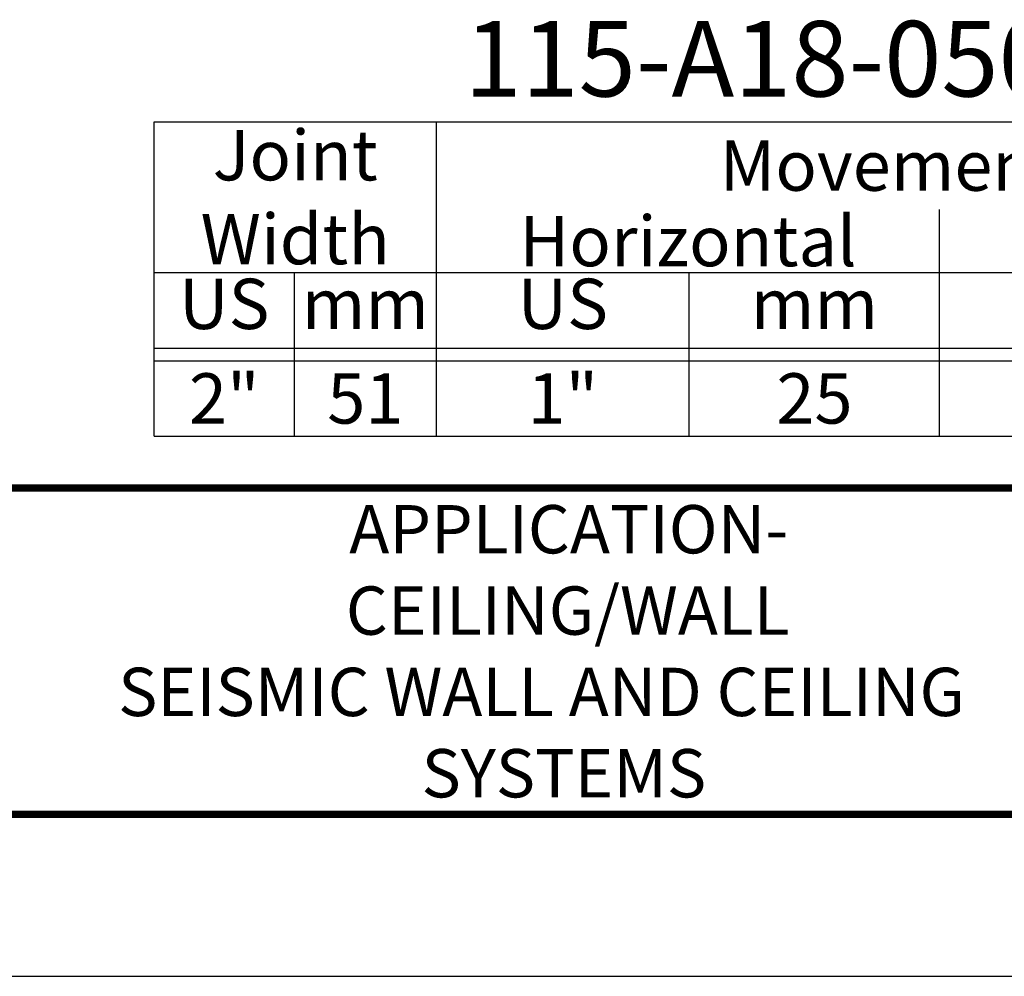
# Model space of a CAD drawing. Extents: x 2 to 122, y 0 to 17.
# Drawn here: x 10 to 15, y 0 to 5 of the extents above; entities that cross this region are included whole.
import ezdxf
from ezdxf.enums import TextEntityAlignment as Align

# ---------------------------------------------------------------- set-up
doc = ezdxf.new("R2010")
doc.units = 0
doc.header["$LTSCALE"] = 2
doc.header["$MEASUREMENT"] = 0
doc.layers.get('0').update_dxf_attribs({"linetype": 'CONTINUOUS'})
doc.layers.get('DEFPOINTS').update_dxf_attribs({"linetype": 'CONTINUOUS'})
for name, color, linetype in [('CHART', 7, 'CONTINUOUS'), ('OBJECT', 7, 'CONTINUOUS'), ('TTITLEBLOCK', 7, 'CONTINUOUS')]:
    doc.layers.add(name, color=color, linetype=linetype)
doc.styles.add('1xIPC_TITLE BLOCK', font='arial.ttf')
doc.styles.add('IPC2', font='arial.ttf')

# ---------------------------------------------------------------- blocks, each defined once
blk = doc.blocks.new('JM_TITLE_BLOCK')
at = {"layer": 'DEFPOINTS'}
blk.add_line((0, 0), (11, 0), dxfattribs=at)
at = {"layer": 'TTITLEBLOCK', "const_width": 0.0182}
for points in [[(0.3442, 1.2134), (10.6727, 1.2134)], [(0.3442, 0.4022), (10.6727, 0.4022)]]:
    blk.add_lwpolyline(points, dxfattribs=at)
at = {"style": '1xIPC_TITLE BLOCK'}
for tag, p in [('PROJECT_NAME', (7.1415, 1.0782)), ('LOCATION', (7.1415, 0.5374))]:
    blk.add_attdef(tag, text='', height=0.0625, dxfattribs=at).set_placement(p, align=Align.MIDDLE_LEFT)
at = {"layer": 'OBJECT', "style": '1xIPC_TITLE BLOCK'}
for tag, p in [('DATE', (3.4989, 1.0782)), ('SCALE', (3.4989, 0.8078)), ('DOC', (3.4989, 0.5374))]:
    blk.add_attdef(tag, text='', height=0.0625, dxfattribs=at).set_placement(p, align=Align.MIDDLE_RIGHT)
blk.add_attdef('APPLICATION', text='', height=0.125, dxfattribs=at).set_placement((5.0189, 0.8078), align=Align.MIDDLE_CENTER)
at = {"layer": 'TTITLEBLOCK', "style": '1xIPC_TITLE BLOCK'}
blk.add_attdef('SYSTEM_FINISH', (0.7477, 1.3169), '', height=0.06, dxfattribs=at)
blk = doc.blocks.new('Joint Movement Chart')
at = {"layer": 'CHART'}
for p, q in [((0, 1.5625), (6.4021, 1.5625)), ((0, 0), (0, 1.5625)), ((1.4021, 0), (1.4021, 1.5625)), ((6.4021, 0), (6.4021, 1.5625)), ((3.9021, 0), (3.9021, 1.126)), ((0, 0.8125), (6.4021, 0.8125)), ((0.6966, 0), (0.6966, 0.8125)), ((2.6585, 0), (2.6585, 0.8125)), ((5.1585, 0), (5.1585, 0.8125)), ((0, 0.4375), (6.4021, 0.4375)), ((0, 0.375), (6.4021, 0.375)), ((0, 0), (6.4021, 0))]:
    blk.add_line(p, q, dxfattribs=at)
at = {"layer": 'CHART', "style": 'IPC2'}
for s, height, p in [('Movement  ±', 0.250075, (3.9021, 1.3443)), ('Horizontal', 0.25007, (2.6521, 0.9693)), ('Vertical', 0.25007, (5.1521, 0.9693))]:
    blk.add_text(s, height=height, dxfattribs=at).set_placement(p, align=Align.MIDDLE_CENTER)
for s, p in [('US', (0.3483, 0.625)), ('US', (2.0303, 0.625)), ('US', (4.5303, 0.625)), ('mm', (1.0494, 0.625)), ('mm', (3.2803, 0.625)), ('mm', (5.7803, 0.625))]:
    blk.add_text(s, height=0.25007, dxfattribs=at).set_placement(p, align=Align.MIDDLE)
at = {"layer": 'OBJECT', "insert": (0.701, 1.1875), "char_height": 0.25, "attachment_point": 5, "style": 'IPC2'}
blk.add_mtext_dynamic_manual_height_columns('Joint Width', width=0.412051, gutter_width=1.25, heights=[0], dxfattribs=at)
at = {"layer": 'OBJECT', "style": 'IPC2'}
blk.add_attdef('MODEL', text='', height=0.375, dxfattribs=at).set_placement((3.0101, 1.6875), align=Align.CENTER)
for tag, p in [('JOINT_WIDTH(IN)', (0.3483, 0.1875)), ('JOINT_WIDTH(MM)', (1.0494, 0.1875)), ('HORIZ_MVMT(IN)', (2.0303, 0.1875)), ('HORIZ_MVMT(MM)', (3.2803, 0.1875)), ('VERT_MVMT(IN)', (4.5303, 0.1875)), ('VERT_MVMT(MM)', (5.7803, 0.1875))]:
    blk.add_attdef(tag, text='', height=0.25, dxfattribs=at).set_placement(p, align=Align.MIDDLE_CENTER)

msp = doc.modelspace()

# ---------------------------------------------------------------- block references
at = {"layer": 'CHART'}
msp.add_blockref('Joint Movement Chart', (10.37148, 2.6833), dxfattribs=at).add_auto_attribs({'MODEL': '115-A18-050', 'JOINT_WIDTH(IN)': '2"', 'JOINT_WIDTH(MM)': '51', 'HORIZ_MVMT(IN)': '1"', 'HORIZ_MVMT(MM)': '25', 'VERT_MVMT(IN)': '1"', 'VERT_MVMT(MM)': '25'})
at = {"layer": 'TTITLEBLOCK'}
ref = msp.add_blockref('JM_TITLE_BLOCK', (2.4654, 0), dxfattribs=dict(at, xscale=1.999331666666667, yscale=1.999331666666667, zscale=1.999331666666667))
ref.add_attrib('APPLICATION_001', 'APPLICATION-', (11.34074, 2.10107), dxfattribs={"layer": 'OBJECT', "height": 0.24, "style": '1xIPC_TITLE BLOCK'})
ref.add_attrib('APPLICATION_002', 'CEILING/WALL', (11.32371, 1.69697), dxfattribs={"layer": 'OBJECT', "height": 0.24, "style": '1xIPC_TITLE BLOCK'})
ref.add_attrib('APPLICATION_003', 'SEISMIC WALL AND CEILING', (10.19264, 1.29288), dxfattribs={"layer": 'OBJECT', "height": 0.24, "style": '1xIPC_TITLE BLOCK'})
ref.add_attrib('APPLICATION_004', 'SYSTEMS', (11.7, 0.88879), dxfattribs={"layer": 'OBJECT', "height": 0.24, "style": '1xIPC_TITLE BLOCK'})

doc.saveas('drawing.dxf')
